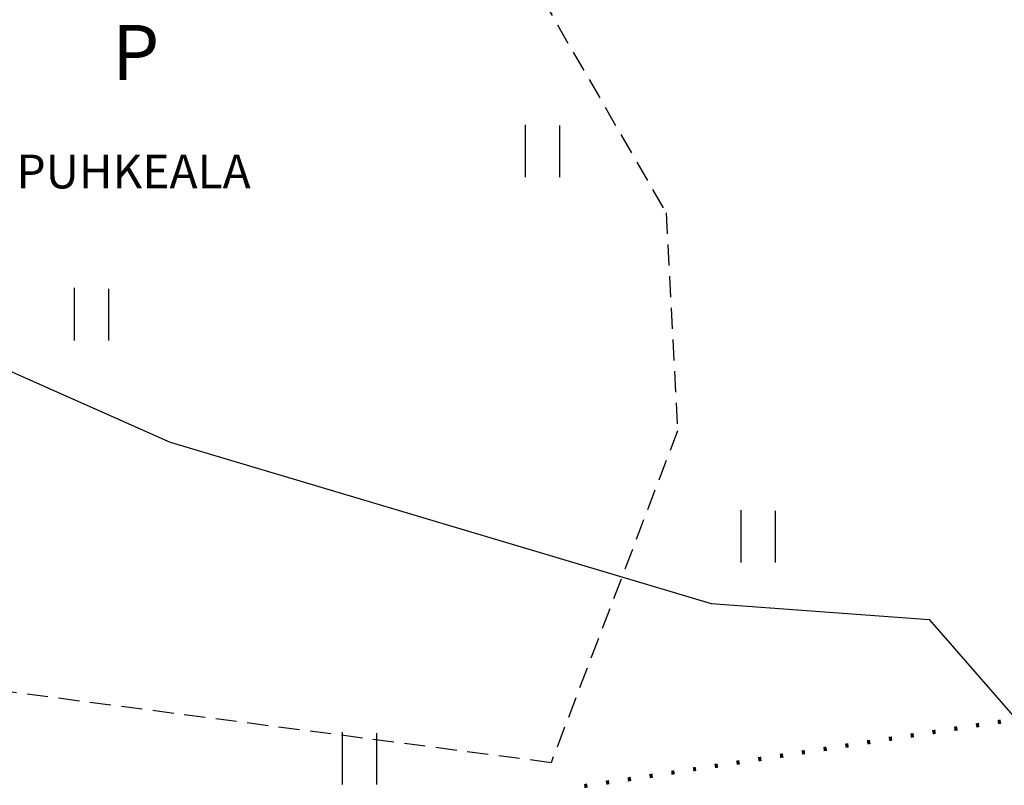
# Model space of a CAD drawing. Extents: x 427189 to 427958, y 6474786 to 6475232.
# Drawn here: x 427325 to 427348, y 6475025 to 6475043 of the extents above; entities that cross this region are included whole.
import ezdxf

# ---------------------------------------------------------------- set-up
doc = ezdxf.new("R2010")
doc.units = 0
doc.header["$MEASUREMENT"] = 0
doc.linetypes.add('DASHED', pattern=[0.75, 0.5, -0.25])
for name, color, linetype in [('41', 7, 'CONTINUOUS'), ('9', 7, 'CONTINUOUS'), ('JÕE_50_M', 171, 'FENCELINE1'), ('PIIRI_PUHVER', 10, 'CONTINUOUS'), ('VÄLJAKUD', 191, 'DASHED')]:
    doc.layers.add(name, color=color, linetype=linetype)
doc.linetypes.add('FENCELINE1', pattern='A,0.25,-0.1,[133,ltypeshp.shx,S=0.1,R=0,X=-0.1,Y=0],-0.1,1', length=1.45)

msp = doc.modelspace()

# ---------------------------------------------------------------- hatches: boundary and pattern name
at = {"layer": 'PIIRI_PUHVER', "linetype": 'CONTINUOUS'}
h = msp.add_hatch(dxfattribs=at)
h.set_pattern_fill('ANSI35', color=1, scale=5, style=0)
edge = h.paths.add_edge_path()
edge.add_line((427396.819, 6475089.684), (427308.126, 6474839.828))
edge.add_line((427387.305, 6475093.208), (427300.649, 6474848.189))

# ---------------------------------------------------------------- linework, layer by layer
at = {"layer": '41', "color": 80, "linetype": 'CONTINUOUS'}
for points in [[(427347.22, 6475026.07), (427347.29, 6475026.08), (427347.23, 6475025.97), (427347.31, 6475025.98)], [(427347.73, 6475026.15), (427347.81, 6475026.16), (427347.75, 6475026.05), (427347.82, 6475026.06)], [(427348.25, 6475026.23), (427348.32, 6475026.24), (427348.26, 6475026.13), (427348.34, 6475026.14)], [(427345.67, 6475025.83), (427345.75, 6475025.84), (427345.69, 6475025.73), (427345.76, 6475025.74)], [(427346.19, 6475025.91), (427346.26, 6475025.92), (427346.2, 6475025.81), (427346.28, 6475025.82)], [(427346.7, 6475025.99), (427346.78, 6475026), (427346.72, 6475025.89), (427346.79, 6475025.9)], [(427344.13, 6475025.59), (427344.2, 6475025.6), (427344.14, 6475025.49), (427344.22, 6475025.5)], [(427344.64, 6475025.67), (427344.72, 6475025.68), (427344.66, 6475025.57), (427344.73, 6475025.58)], [(427345.16, 6475025.75), (427345.23, 6475025.76), (427345.17, 6475025.65), (427345.25, 6475025.66)], [(427342.58, 6475025.35), (427342.66, 6475025.36), (427342.6, 6475025.25), (427342.67, 6475025.26)], [(427343.1, 6475025.43), (427343.17, 6475025.44), (427343.11, 6475025.33), (427343.19, 6475025.34)], [(427343.61, 6475025.51), (427343.69, 6475025.52), (427343.63, 6475025.41), (427343.7, 6475025.42)], [(427341.04, 6475025.11), (427341.11, 6475025.12), (427341.06, 6475025.01), (427341.13, 6475025.03)], [(427341.55, 6475025.19), (427341.63, 6475025.2), (427341.57, 6475025.09), (427341.64, 6475025.1)], [(427342.07, 6475025.27), (427342.14, 6475025.28), (427342.08, 6475025.17), (427342.16, 6475025.18)], [(427339.5, 6475024.87), (427339.57, 6475024.89), (427339.51, 6475024.77), (427339.59, 6475024.79)], [(427340.01, 6475024.95), (427340.09, 6475024.96), (427340.03, 6475024.85), (427340.1, 6475024.87)], [(427340.53, 6475025.03), (427340.6, 6475025.04), (427340.54, 6475024.93), (427340.62, 6475024.95)], [(427338.47, 6475024.71), (427338.54, 6475024.73), (427338.48, 6475024.62), (427338.56, 6475024.63)], [(427338.98, 6475024.79), (427339.06, 6475024.81), (427339, 6475024.7), (427339.07, 6475024.71)]]:
    msp.add_solid(points, dxfattribs=at)
at = {"layer": '9', "color": 3, "linetype": 'CONTINUOUS'}
for p, q in [((427337.08, 6475040.3), (427337.08, 6475039.06)), ((427337.89, 6475040.28), (427337.89, 6475039.06)), ((427326.41, 6475036.44), (427326.41, 6475035.2)), ((427327.22, 6475036.42), (427327.22, 6475035.2)), ((427342.18, 6475031.19), (427342.18, 6475029.95)), ((427342.99, 6475031.17), (427342.99, 6475029.95)), ((427332.75, 6475025.94), (427332.75, 6475024.7)), ((427333.56, 6475025.92), (427333.56, 6475024.7))]:
    msp.add_line(p, q, dxfattribs=at)
at = {"layer": 'JÕE_50_M', "linetype": 'FENCELINE1'}
for p, q in [((427318.367, 6475037.372), (427328.68, 6475032.796)), ((427328.68, 6475032.796), (427341.476, 6475028.982)), ((427341.476, 6475028.982), (427346.632, 6475028.601)), ((427346.632, 6475028.601), (427358.282, 6475015.253))]:
    msp.add_line(p, q, dxfattribs=at)
at = {"layer": 'VÄLJAKUD', "linetype": 'DASHED'}
for p, q in [((427334.836, 6475047.857), (427340.41, 6475038.22)), ((427340.41, 6475038.22), (427340.682, 6475033.063)), ((427340.682, 6475033.063), (427337.691, 6475025.219)), ((427337.691, 6475025.219), (427297.336, 6475030.491))]:
    msp.add_line(p, q, dxfattribs=at)

# ---------------------------------------------------------------- texts
at = {"layer": 'VÄLJAKUD', "color": 191, "linetype": 'CONTINUOUS', "insert": (427327.305, 6475042.658), "char_height": 1.3, "width": 3.6491, "attachment_point": 1}
msp.add_mtext('{\\fTimes New Roman|b0|i0|c0|p18;P}', dxfattribs=at)
at = {"layer": 'VÄLJAKUD', "color": 7, "linetype": 'CONTINUOUS', "insert": (427325.046, 6475039.594), "char_height": 0.8, "width": 15.6734, "attachment_point": 1}
msp.add_mtext('{\\fTimes New Roman|b0|i0|c0|p18;PUHKEALA}', dxfattribs=at)

doc.saveas('drawing.dxf')
